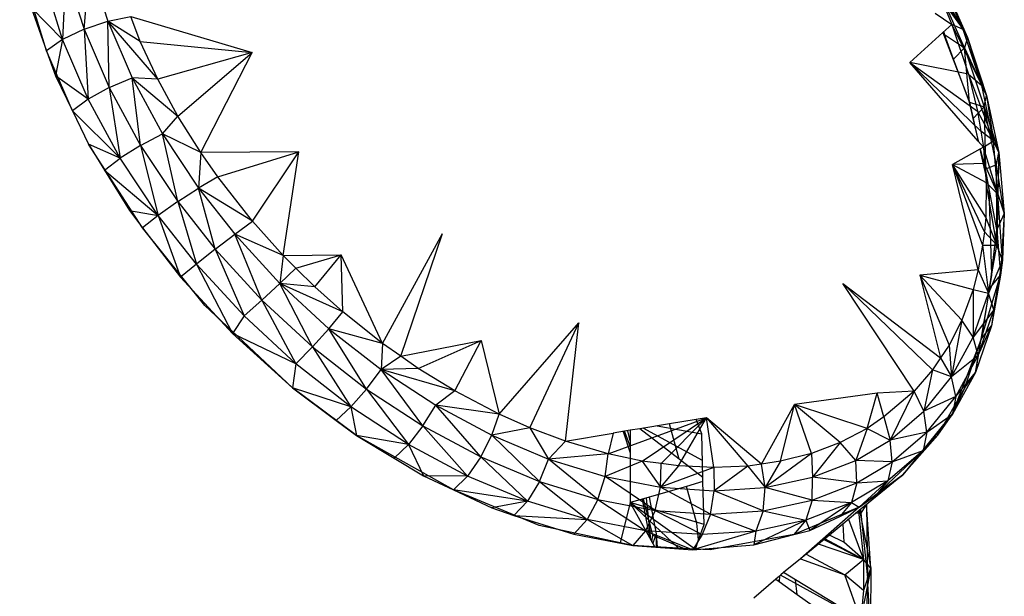
# Model space of a CAD drawing. Extents: x -35.2 to 37.2, y -28.2 to 26.5.
# Drawn here: x 29.2 to 31.7, y -6.7 to -5.2 of the extents above; entities that cross this region are included whole.
import ezdxf

# ---------------------------------------------------------------- set-up
doc = ezdxf.new("R2010")
doc.units = 0
doc.header["$MEASUREMENT"] = 0
doc.layers.get('0').update_dxf_attribs({"linetype": 'CONTINUOUS'})

msp = doc.modelspace()

# ---------------------------------------------------------------- linework, layer by layer
for p, q in [((29.2463, -5.3138), (29.1768, -5.0859)), ((29.2954, -5.1073), (29.2877, -5.284)), ((29.2954, -5.1073), (29.343, -5.2577)), ((29.343, -5.2577), (29.358, -5.0917)), ((29.358, -5.0917), (29.4041, -5.2374)), ((31.5125, -5.0863), (31.6131, -5.2587)), ((29.2877, -5.284), (29.2392, -5.1304)), ((31.6131, -5.2587), (31.5493, -5.1143)), ((31.5584, -5.1304), (31.6243, -5.2795)), ((31.5584, -5.1304), (31.6131, -5.2587)), ((31.6165, -5.3058), (31.5493, -5.1537)), ((31.5493, -5.1537), (31.6243, -5.2795)), ((31.558, -5.1819), (31.6131, -5.2587)), ((31.558, -5.1819), (31.5833, -5.2455)), ((29.2877, -5.284), (29.2065, -5.2015)), ((29.2065, -5.2015), (29.2463, -5.3138)), ((29.4041, -5.2374), (29.4634, -5.2253)), ((29.4634, -5.2253), (29.7768, -5.3177)), ((29.4882, -5.2895), (29.4634, -5.2253)), ((31.5403, -5.2163), (31.5833, -5.2455)), ((29.343, -5.2577), (29.2877, -5.284)), ((29.343, -5.2577), (29.4041, -5.2374)), ((29.343, -5.2577), (29.4077, -5.4086)), ((29.343, -5.2577), (29.3537, -5.4381)), ((29.5331, -5.3863), (29.4041, -5.2374)), ((29.4041, -5.2374), (29.4668, -5.3834)), ((29.4882, -5.2895), (29.4041, -5.2374)), ((29.4077, -5.4086), (29.4041, -5.2374)), ((31.5833, -5.2455), (31.5604, -5.2663)), ((31.6131, -5.2587), (31.5833, -5.2455)), ((31.5833, -5.2455), (31.6608, -5.4032)), ((31.5833, -5.2455), (31.627, -5.3739)), ((31.6608, -5.4032), (31.6131, -5.2587)), ((31.6243, -5.2795), (31.6131, -5.2587)), ((29.2877, -5.284), (29.2463, -5.3138)), ((29.2877, -5.284), (29.2691, -5.3781)), ((29.3537, -5.4381), (29.2877, -5.284)), ((31.5604, -5.2663), (31.4753, -5.3438)), ((31.5604, -5.2663), (31.629, -5.446)), ((31.5646, -5.2712), (31.5616, -5.2652)), ((31.5646, -5.2712), (31.5636, -5.2634)), ((31.588, -5.3349), (31.5646, -5.2712)), ((31.5646, -5.2712), (31.6165, -5.3058)), ((31.6243, -5.2795), (31.6165, -5.3058)), ((31.6243, -5.2795), (31.6735, -5.4287)), ((31.6243, -5.2795), (31.6608, -5.4032)), ((29.5331, -5.3863), (29.4882, -5.2895)), ((29.4882, -5.2895), (29.7768, -5.3177)), ((31.588, -5.3349), (31.6165, -5.3058)), ((31.629, -5.446), (31.6165, -5.3058)), ((31.6165, -5.3058), (31.6667, -5.458)), ((31.6165, -5.3058), (31.6735, -5.4287)), ((29.3129, -5.4686), (29.2463, -5.3138)), ((29.2463, -5.3138), (29.2691, -5.3781)), ((29.7768, -5.3177), (29.5331, -5.3863)), ((29.5852, -5.4821), (29.7768, -5.3177)), ((29.6441, -5.5762), (29.7768, -5.3177)), ((31.629, -5.446), (31.588, -5.3349)), ((31.6516, -5.5467), (31.4753, -5.3438)), ((31.627, -5.3739), (31.4753, -5.3438)), ((31.4753, -5.3438), (31.6501, -5.469)), ((31.4753, -5.3438), (31.6584, -5.5207)), ((29.3537, -5.4381), (29.2691, -5.3781)), ((29.2691, -5.3781), (29.3129, -5.4686)), ((29.4077, -5.4086), (29.4668, -5.3834)), ((29.5331, -5.3863), (29.4668, -5.3834)), ((29.4668, -5.3834), (29.5852, -5.4821)), ((29.4668, -5.3834), (29.5453, -5.5276)), ((29.4888, -5.5576), (29.4668, -5.3834)), ((29.5852, -5.4821), (29.5331, -5.3863)), ((31.627, -5.3739), (31.6608, -5.4032)), ((31.627, -5.3739), (31.6916, -5.5457)), ((31.627, -5.3739), (31.6501, -5.469)), ((29.4077, -5.4086), (29.3537, -5.4381)), ((29.4077, -5.4086), (29.4888, -5.5576)), ((29.4077, -5.4086), (29.4364, -5.5902)), ((31.6916, -5.5457), (31.6608, -5.4032)), ((31.6735, -5.4287), (31.6608, -5.4032)), ((29.3537, -5.4381), (29.3129, -5.4686)), ((29.4364, -5.5902), (29.3537, -5.4381)), ((31.6667, -5.458), (31.6735, -5.4287)), ((31.6735, -5.4287), (31.7052, -5.5758)), ((31.6735, -5.4287), (31.6916, -5.5457)), ((31.629, -5.446), (31.6516, -5.5467)), ((31.639, -5.488), (31.629, -5.446)), ((31.629, -5.446), (31.6667, -5.458)), ((31.639, -5.488), (31.6667, -5.458)), ((31.6991, -5.6081), (31.6667, -5.458)), ((31.6667, -5.458), (31.7052, -5.5758)), ((31.6667, -5.458), (31.6704, -5.6189)), ((29.3129, -5.4686), (29.3542, -5.5541)), ((29.4364, -5.5902), (29.3129, -5.4686)), ((29.5453, -5.5276), (29.5852, -5.4821)), ((29.6441, -5.5762), (29.5852, -5.4821)), ((31.6537, -5.5491), (31.639, -5.488)), ((31.6501, -5.469), (31.6916, -5.5457)), ((31.6501, -5.469), (31.6584, -5.5207)), ((29.4888, -5.5576), (29.5453, -5.5276)), ((29.6441, -5.5762), (29.5453, -5.5276)), ((29.5453, -5.5276), (29.6384, -5.6678)), ((29.5849, -5.7025), (29.5453, -5.5276)), ((31.6916, -5.5457), (31.6584, -5.5207)), ((31.6584, -5.5207), (31.6651, -5.5623)), ((29.494, -5.7705), (29.3542, -5.5541)), ((29.3542, -5.5541), (29.3958, -5.6216)), ((29.4364, -5.5902), (29.3542, -5.5541)), ((29.4888, -5.5576), (29.4364, -5.5902)), ((29.4888, -5.5576), (29.5849, -5.7025)), ((29.4888, -5.5576), (29.5345, -5.7382)), ((31.6562, -5.5673), (31.5857, -5.6066)), ((31.6651, -5.5623), (31.6516, -5.5467)), ((31.6651, -5.5623), (31.6562, -5.5673)), ((31.6562, -5.5673), (31.6796, -5.6715)), ((31.6704, -5.6189), (31.6578, -5.5664)), ((31.6651, -5.5623), (31.6916, -5.5457)), ((31.7022, -5.6837), (31.6651, -5.5623)), ((31.6651, -5.5623), (31.6684, -5.604)), ((31.7022, -5.6837), (31.6916, -5.5457)), ((31.7052, -5.5758), (31.6916, -5.5457)), ((29.3958, -5.6216), (29.4364, -5.5902)), ((29.5345, -5.7382), (29.4364, -5.5902)), ((29.6441, -5.5762), (29.6384, -5.6678)), ((29.8974, -5.5746), (29.6441, -5.5762)), ((29.6884, -5.6385), (29.6441, -5.5762)), ((29.6884, -5.6385), (29.8974, -5.5746)), ((29.7776, -5.7531), (29.8974, -5.5746)), ((29.8571, -5.8418), (29.8974, -5.5746)), ((31.6991, -5.6081), (31.7052, -5.5758)), ((31.7052, -5.5758), (31.7022, -5.6837)), ((31.7052, -5.5758), (31.7191, -5.7331)), ((31.6684, -5.604), (31.5857, -5.6066)), ((31.6517, -5.8792), (31.5857, -5.6066)), ((31.5857, -5.6066), (31.6722, -5.6537)), ((31.668, -5.7805), (31.5857, -5.6066)), ((31.5857, -5.6066), (31.6629, -5.8152)), ((31.6712, -5.7427), (31.5857, -5.6066)), ((31.6684, -5.604), (31.6722, -5.6537)), ((31.7022, -5.6837), (31.6684, -5.604)), ((31.6991, -5.6081), (31.6704, -5.6189)), ((31.7191, -5.7331), (31.6991, -5.6081)), ((31.6999, -5.7745), (31.6991, -5.6081)), ((29.3958, -5.6216), (29.5345, -5.7382)), ((29.3958, -5.6216), (29.4602, -5.7259)), ((29.6884, -5.6385), (29.6384, -5.6678)), ((29.7776, -5.7531), (29.6884, -5.6385)), ((31.6999, -5.7745), (31.6704, -5.6189)), ((29.5849, -5.7025), (29.6384, -5.6678)), ((29.7776, -5.7531), (29.6384, -5.6678)), ((29.6384, -5.6678), (29.7319, -5.7869)), ((29.6814, -5.8256), (29.6384, -5.6678)), ((31.6722, -5.6537), (31.6712, -5.7427)), ((31.6722, -5.6537), (31.7022, -5.6837)), ((31.7, -5.8151), (31.6722, -5.6537)), ((31.6796, -5.6715), (31.6864, -5.8927)), ((31.7022, -5.6837), (31.7, -5.8151)), ((31.7022, -5.6837), (31.7191, -5.7331)), ((31.7147, -5.8543), (31.7022, -5.6837)), ((29.5849, -5.7025), (29.5345, -5.7382)), ((29.5849, -5.7025), (29.6814, -5.8256)), ((29.5849, -5.7025), (29.6331, -5.8639)), ((29.4602, -5.7259), (29.5345, -5.7382)), ((29.4602, -5.7259), (29.494, -5.7705)), ((29.5345, -5.7382), (29.494, -5.7705)), ((29.6331, -5.8639), (29.5345, -5.7382)), ((29.5345, -5.7382), (29.5919, -5.8977)), ((31.6712, -5.7427), (31.668, -5.7805)), ((31.7, -5.8151), (31.6712, -5.7427)), ((31.7191, -5.7331), (31.6999, -5.7745)), ((31.7191, -5.7331), (31.709, -5.8928)), ((31.7191, -5.7331), (31.7147, -5.8543)), ((29.655, -5.9713), (29.494, -5.7705)), ((29.494, -5.7705), (29.5919, -5.8977)), ((29.7319, -5.7869), (29.7776, -5.7531)), ((29.8571, -5.8418), (29.7776, -5.7531)), ((29.6814, -5.8256), (29.7319, -5.7869)), ((29.8571, -5.8418), (29.7319, -5.7869)), ((29.7319, -5.7869), (29.8485, -5.9139)), ((29.8019, -5.9568), (29.7319, -5.7869)), ((30.1137, -6.069), (30.2686, -5.7853)), ((30.1608, -6.1019), (30.2686, -5.7853)), ((31.668, -5.7805), (31.6629, -5.8152)), ((31.668, -5.7805), (31.7, -5.8151)), ((31.6815, -5.9258), (31.6999, -5.7745)), ((31.6864, -5.8927), (31.6999, -5.7745)), ((31.6999, -5.7745), (31.709, -5.8928)), ((31.6629, -5.8152), (31.6517, -5.8792)), ((31.6629, -5.8152), (31.7, -5.8151)), ((31.6629, -5.8152), (31.6782, -5.9391)), ((31.6782, -5.9391), (31.7, -5.8151)), ((31.7147, -5.8543), (31.7, -5.8151)), ((29.6814, -5.8256), (29.6331, -5.8639)), ((29.6814, -5.8256), (29.8019, -5.9568)), ((29.6814, -5.8256), (29.7561, -5.9978)), ((29.8571, -5.8418), (29.8485, -5.9139)), ((29.8571, -5.8418), (30.0071, -5.8401)), ((29.8901, -5.8745), (29.8571, -5.8418)), ((29.8901, -5.8745), (30.0071, -5.8401)), ((29.9386, -5.9226), (30.0071, -5.8401)), ((30.1137, -6.069), (30.0071, -5.8401)), ((30.0115, -5.9872), (30.0071, -5.8401)), ((29.6331, -5.8639), (29.5919, -5.8977)), ((29.7561, -5.9978), (29.6331, -5.8639)), ((29.6331, -5.8639), (29.7261, -6.0436)), ((31.7147, -5.8543), (31.6782, -5.9391)), ((31.6921, -5.9823), (31.7147, -5.8543)), ((31.7147, -5.8543), (31.709, -5.8928)), ((29.5919, -5.8977), (29.7261, -6.0436)), ((29.8901, -5.8745), (29.8485, -5.9139)), ((29.9386, -5.9226), (29.8901, -5.8745)), ((31.6517, -5.8792), (31.5014, -5.8922)), ((31.5014, -5.8922), (31.5548, -6.1063)), ((31.5014, -5.8922), (31.6389, -5.9292)), ((31.6092, -6.0088), (31.5014, -5.8922)), ((31.5014, -5.8922), (31.5766, -6.0737)), ((31.6517, -5.8792), (31.6389, -5.9292)), ((31.6517, -5.8792), (31.6782, -5.9391)), ((31.6864, -5.8927), (31.6593, -6.058)), ((31.6593, -6.058), (31.709, -5.8928)), ((31.6815, -5.9258), (31.6864, -5.8927)), ((31.6815, -5.9258), (31.709, -5.8928)), ((31.709, -5.8928), (31.686, -6.0236)), ((31.6921, -5.9823), (31.709, -5.8928)), ((29.8019, -5.9568), (29.8485, -5.9139)), ((30.0115, -5.9872), (29.8485, -5.9139)), ((29.8485, -5.9139), (29.9752, -6.031)), ((29.9386, -5.9226), (29.8485, -5.9139)), ((29.9328, -6.0777), (29.8485, -5.9139)), ((30.0115, -5.9872), (29.9386, -5.9226)), ((31.3026, -5.9138), (31.5548, -6.1063)), ((31.4863, -6.1923), (31.3026, -5.9138)), ((31.3026, -5.9138), (31.5341, -6.1372)), ((31.6389, -5.9292), (31.6092, -6.0088)), ((31.6389, -5.9292), (31.6782, -5.9391)), ((31.6389, -5.9292), (31.639, -6.053)), ((31.639, -6.053), (31.6782, -5.9391)), ((31.6593, -6.058), (31.6815, -5.9258)), ((31.6921, -5.9823), (31.6782, -5.9391)), ((29.8809, -6.1833), (29.655, -5.9713)), ((29.8019, -5.9568), (29.7561, -5.9978)), ((29.8019, -5.9568), (29.9328, -6.0777)), ((29.8019, -5.9568), (29.8897, -6.1214)), ((29.7561, -5.9978), (29.7261, -6.0436)), ((29.8897, -6.1214), (29.7561, -5.9978)), ((29.9752, -6.031), (30.0115, -5.9872)), ((30.1137, -6.069), (30.0115, -5.9872)), ((31.6921, -5.9823), (31.639, -6.053)), ((31.6517, -6.1001), (31.6921, -5.9823)), ((31.6921, -5.9823), (31.686, -6.0236)), ((30.4152, -6.2511), (30.6206, -6.0157)), ((30.4939, -6.2867), (30.6206, -6.0157)), ((30.5861, -6.3212), (30.6206, -6.0157)), ((30.6198, -6.0152), (30.6205, -6.0165)), ((31.6092, -6.0088), (31.5766, -6.0737)), ((31.6092, -6.0088), (31.5831, -6.1552)), ((31.639, -6.053), (31.6092, -6.0088)), ((31.686, -6.0236), (31.6447, -6.1438)), ((31.6517, -6.1001), (31.686, -6.0236)), ((31.6593, -6.058), (31.686, -6.0236)), ((29.8897, -6.1214), (29.7261, -6.0436)), ((29.7261, -6.0436), (29.8809, -6.1833)), ((29.9328, -6.0777), (29.9752, -6.031)), ((30.1137, -6.069), (29.9752, -6.031)), ((29.9752, -6.031), (30.11, -6.1364)), ((30.0721, -6.1867), (29.9752, -6.031)), ((30.1137, -6.069), (30.11, -6.1364)), ((30.1608, -6.1019), (30.1137, -6.069)), ((30.1608, -6.1019), (30.3683, -6.0615)), ((30.2057, -6.1333), (30.3683, -6.0615)), ((30.3006, -6.1915), (30.3683, -6.0615)), ((30.3683, -6.0615), (30.4152, -6.2511)), ((31.5766, -6.0737), (31.5548, -6.1063)), ((31.5766, -6.0737), (31.5831, -6.1552)), ((31.5831, -6.1552), (31.639, -6.053)), ((31.6593, -6.058), (31.5844, -6.2507)), ((31.6173, -6.183), (31.6593, -6.058)), ((31.6517, -6.1001), (31.639, -6.053)), ((31.6447, -6.1438), (31.6593, -6.058)), ((29.9328, -6.0777), (29.8897, -6.1214)), ((29.9328, -6.0777), (30.0721, -6.1867)), ((29.9328, -6.0777), (30.0319, -6.2326)), ((31.6517, -6.1001), (31.5831, -6.1552)), ((31.5939, -6.2057), (31.6517, -6.1001)), ((31.6517, -6.1001), (31.6447, -6.1438)), ((29.8897, -6.1214), (29.8809, -6.1833)), ((30.0319, -6.2326), (29.8897, -6.1214)), ((30.1608, -6.1019), (30.11, -6.1364)), ((30.2057, -6.1333), (30.1608, -6.1019)), ((31.5548, -6.1063), (31.5341, -6.1372)), ((31.5548, -6.1063), (31.5831, -6.1552)), ((30.0721, -6.1867), (30.11, -6.1364)), ((30.2057, -6.1333), (30.11, -6.1364)), ((30.3006, -6.1915), (30.11, -6.1364)), ((30.11, -6.1364), (30.2509, -6.2285)), ((30.2177, -6.2818), (30.11, -6.1364)), ((30.3006, -6.1915), (30.2057, -6.1333)), ((31.5341, -6.1372), (31.4863, -6.1923)), ((31.5341, -6.1372), (31.511, -6.244)), ((31.5831, -6.1552), (31.5341, -6.1372)), ((31.6447, -6.1438), (31.5857, -6.2516)), ((31.5939, -6.2057), (31.6447, -6.1438)), ((31.6173, -6.183), (31.6447, -6.1438)), ((31.511, -6.244), (31.5831, -6.1552)), ((31.5939, -6.2057), (31.5831, -6.1552)), ((30.0463, -6.3063), (29.8809, -6.1833)), ((30.0319, -6.2326), (29.8809, -6.1833)), ((29.8809, -6.1833), (29.9943, -6.2676)), ((30.0721, -6.1867), (30.0319, -6.2326)), ((30.0721, -6.1867), (30.2177, -6.2818)), ((30.0721, -6.1867), (30.1805, -6.3298)), ((30.3006, -6.1915), (30.2509, -6.2285)), ((30.4152, -6.2511), (30.3006, -6.1915)), ((31.3911, -6.1972), (31.1777, -6.2268)), ((31.3646, -6.2886), (31.3911, -6.1972)), ((31.4863, -6.1923), (31.3911, -6.1972)), ((31.4081, -6.2586), (31.3911, -6.1972)), ((31.4863, -6.1923), (31.4081, -6.2586)), ((31.4863, -6.1923), (31.424, -6.3183)), ((31.511, -6.244), (31.4863, -6.1923)), ((31.5476, -6.3053), (31.6173, -6.183)), ((31.5857, -6.2516), (31.6173, -6.183)), ((30.2177, -6.2818), (30.2509, -6.2285)), ((30.4152, -6.2511), (30.2509, -6.2285)), ((30.2509, -6.2285), (30.3957, -6.306)), ((30.3673, -6.3618), (30.2509, -6.2285)), ((31.0924, -6.3801), (31.1777, -6.2268)), ((31.1411, -6.3731), (31.1777, -6.2268)), ((31.2209, -6.3528), (31.1777, -6.2268)), ((31.2956, -6.3245), (31.1777, -6.2268)), ((31.3646, -6.2886), (31.1777, -6.2268)), ((31.5939, -6.2057), (31.511, -6.244)), ((31.5195, -6.2975), (31.5939, -6.2057)), ((31.5939, -6.2057), (31.5857, -6.2516)), ((30.0319, -6.2326), (29.9943, -6.2676)), ((30.1805, -6.3298), (30.0319, -6.2326)), ((30.0319, -6.2326), (30.0463, -6.3063)), ((30.3957, -6.306), (30.4152, -6.2511)), ((30.4939, -6.2867), (30.4152, -6.2511)), ((31.424, -6.3183), (31.511, -6.244)), ((31.5844, -6.2507), (31.4562, -6.4089)), ((31.5857, -6.2516), (31.5098, -6.3455)), ((31.5195, -6.2975), (31.511, -6.244)), ((31.5195, -6.2975), (31.5857, -6.2516)), ((31.5476, -6.3053), (31.5857, -6.2516)), ((29.9943, -6.2676), (30.0463, -6.3063)), ((30.6961, -6.3535), (30.95, -6.2612)), ((30.8546, -6.2766), (30.7783, -6.289)), ((30.7841, -6.3725), (30.95, -6.2612)), ((30.8335, -6.3791), (30.95, -6.2612)), ((30.9238, -6.2654), (30.8546, -6.2766)), ((30.8795, -6.3675), (30.8546, -6.2766)), ((30.8776, -6.3849), (30.95, -6.2612)), ((30.95, -6.2612), (30.9238, -6.2654)), ((30.9378, -6.3025), (30.9238, -6.2654)), ((31.0924, -6.3801), (30.95, -6.2612)), ((30.95, -6.2612), (31.057, -6.3852)), ((30.9689, -6.3892), (30.95, -6.2612)), ((31.4081, -6.2586), (31.3646, -6.2886)), ((31.4081, -6.2586), (31.424, -6.3183)), ((30.2177, -6.2818), (30.1805, -6.3298)), ((30.2177, -6.2818), (30.3673, -6.3618)), ((30.2177, -6.2818), (30.3333, -6.4114)), ((30.4939, -6.2867), (30.3957, -6.306)), ((30.5861, -6.3212), (30.4939, -6.2867)), ((30.4939, -6.2867), (30.5423, -6.3675)), ((30.5861, -6.3212), (30.7089, -6.3003)), ((30.7089, -6.3003), (30.6961, -6.3535)), ((30.7388, -6.2954), (30.7089, -6.3003)), ((30.7354, -6.296), (30.753, -6.3508)), ((30.7529, -6.2931), (30.7388, -6.2954)), ((30.753, -6.3338), (30.7388, -6.2954)), ((30.7466, -6.2942), (30.7529, -6.3236)), ((30.7783, -6.289), (30.7529, -6.2931)), ((30.7529, -6.2931), (30.753, -6.3338)), ((30.8795, -6.3675), (30.7783, -6.289)), ((30.9395, -6.3712), (30.7865, -6.2877)), ((30.8226, -6.2818), (30.9378, -6.3025)), ((30.9407, -6.415), (30.9378, -6.3025)), ((31.3646, -6.2886), (31.2956, -6.3245)), ((31.3646, -6.2886), (31.3356, -6.3708)), ((31.3646, -6.2886), (31.424, -6.3183)), ((31.5195, -6.2975), (31.424, -6.3183)), ((31.4297, -6.3743), (31.5195, -6.2975)), ((31.5195, -6.2975), (31.5098, -6.3455)), ((30.2973, -6.4471), (30.0463, -6.3063)), ((30.1805, -6.3298), (30.0463, -6.3063)), ((30.0463, -6.3063), (30.1438, -6.365)), ((30.1805, -6.3298), (30.1438, -6.365)), ((30.3333, -6.4114), (30.1805, -6.3298)), ((30.1805, -6.3298), (30.2191, -6.4104)), ((30.3673, -6.3618), (30.3957, -6.306)), ((30.3957, -6.306), (30.5423, -6.3675)), ((30.5187, -6.4254), (30.3957, -6.306)), ((30.5861, -6.3212), (30.5423, -6.3675)), ((30.6961, -6.3535), (30.5861, -6.3212)), ((31.2956, -6.3245), (31.2209, -6.3528)), ((31.2956, -6.3245), (31.2239, -6.4144)), ((31.3356, -6.3708), (31.2956, -6.3245)), ((31.3356, -6.3708), (31.424, -6.3183)), ((31.4297, -6.3743), (31.424, -6.3183)), ((31.4806, -6.3811), (31.5476, -6.3053)), ((31.5476, -6.3053), (31.5098, -6.3455)), ((30.6961, -6.3535), (30.5423, -6.3675)), ((30.6883, -6.4123), (30.6961, -6.3535)), ((30.7841, -6.3725), (30.6961, -6.3535)), ((30.753, -6.3338), (30.7532, -6.4797)), ((31.2209, -6.3528), (31.1014, -6.4407)), ((31.2209, -6.3528), (31.1411, -6.3731)), ((31.2209, -6.3528), (31.2239, -6.4144)), ((31.5098, -6.3455), (31.388, -6.4595)), ((31.5098, -6.3455), (31.418, -6.4238)), ((31.4297, -6.3743), (31.5098, -6.3455)), ((31.5098, -6.3455), (31.4562, -6.4089)), ((31.4806, -6.3811), (31.5098, -6.3455)), ((30.1438, -6.365), (30.2191, -6.4104)), ((30.3673, -6.3618), (30.3333, -6.4114)), ((30.3673, -6.3618), (30.5187, -6.4254)), ((30.3673, -6.3618), (30.4878, -6.4763)), ((30.5187, -6.4254), (30.5423, -6.3675)), ((30.5423, -6.3675), (30.6883, -6.4123)), ((30.6695, -6.4717), (30.5423, -6.3675)), ((30.7841, -6.3725), (30.6883, -6.4123)), ((30.8335, -6.3791), (30.7841, -6.3725)), ((30.7841, -6.3725), (30.8316, -6.4397)), ((30.8316, -6.4397), (30.8335, -6.3791)), ((30.8776, -6.3849), (30.8335, -6.3791)), ((30.9407, -6.415), (30.8795, -6.3675)), ((31.0924, -6.3801), (31.057, -6.3852)), ((31.1411, -6.3731), (31.0924, -6.3801)), ((31.1014, -6.4407), (31.0924, -6.3801)), ((31.1411, -6.3731), (31.1014, -6.4407)), ((31.2239, -6.4144), (31.3356, -6.3708)), ((31.3383, -6.4286), (31.3356, -6.3708)), ((31.4297, -6.3743), (31.3356, -6.3708)), ((31.3383, -6.4286), (31.4297, -6.3743)), ((31.4297, -6.3743), (31.418, -6.4238)), ((31.4562, -6.4089), (31.4806, -6.3811)), ((30.8776, -6.3849), (30.8316, -6.4397)), ((30.9689, -6.3892), (30.8316, -6.4397)), ((30.9689, -6.3892), (30.8776, -6.3849)), ((31.057, -6.3852), (30.9689, -6.3892)), ((30.9689, -6.3892), (30.97, -6.4491)), ((31.057, -6.3852), (30.97, -6.4491)), ((31.057, -6.3852), (31.1014, -6.4407)), ((30.3333, -6.4114), (30.2191, -6.4104)), ((30.2191, -6.4104), (30.2973, -6.4471)), ((30.3333, -6.4114), (30.2973, -6.4471)), ((30.4878, -6.4763), (30.3333, -6.4114)), ((30.5187, -6.4254), (30.4878, -6.4763)), ((30.5187, -6.4254), (30.6695, -6.4717)), ((30.5187, -6.4254), (30.6419, -6.5235)), ((30.6695, -6.4717), (30.6883, -6.4123)), ((30.6883, -6.4123), (30.8316, -6.4397)), ((30.8176, -6.4999), (30.6883, -6.4123)), ((30.941, -6.4256), (30.8988, -6.4378)), ((30.941, -6.4256), (30.9407, -6.415)), ((30.9439, -6.5361), (30.941, -6.4256)), ((31.1014, -6.4407), (31.2239, -6.4144)), ((31.2229, -6.4737), (31.2239, -6.4144)), ((31.2229, -6.4737), (31.3383, -6.4286)), ((31.3383, -6.4286), (31.2239, -6.4144)), ((31.418, -6.4238), (31.3247, -6.4793)), ((31.3383, -6.4286), (31.3247, -6.4793)), ((31.4562, -6.4089), (31.3353, -6.5079)), ((31.3383, -6.4286), (31.418, -6.4238)), ((31.4562, -6.4089), (31.3445, -6.4918)), ((31.418, -6.4238), (31.3445, -6.4918)), ((31.3879, -6.4595), (31.4562, -6.4089)), ((31.418, -6.4238), (31.388, -6.4595)), ((30.5183, -6.5386), (30.2973, -6.4471)), ((30.4878, -6.4763), (30.2973, -6.4471)), ((30.2973, -6.4471), (30.3958, -6.4933)), ((30.8988, -6.4378), (30.7872, -6.4699)), ((30.8176, -6.4999), (30.8316, -6.4397)), ((30.8316, -6.4397), (30.97, -6.4491)), ((30.9606, -6.5096), (30.8316, -6.4397)), ((30.925, -6.533), (30.8988, -6.4378)), ((30.9606, -6.5096), (30.97, -6.4491)), ((30.97, -6.4491), (31.1014, -6.4407)), ((31.0964, -6.5008), (30.97, -6.4491)), ((31.0964, -6.5008), (31.1014, -6.4407)), ((31.2229, -6.4737), (31.1014, -6.4407)), ((30.4878, -6.4763), (30.3958, -6.4933)), ((30.4527, -6.5127), (30.4878, -6.4763)), ((30.6419, -6.5235), (30.4878, -6.4763)), ((30.6695, -6.4717), (30.6419, -6.5235)), ((30.6695, -6.4717), (30.8176, -6.4999)), ((30.6695, -6.4717), (30.7931, -6.5523)), ((30.7532, -6.4797), (30.7273, -6.5837)), ((30.7872, -6.4699), (30.7532, -6.4797)), ((30.8166, -6.5939), (30.7532, -6.4797)), ((30.9439, -6.5361), (30.7532, -6.4797)), ((30.7532, -6.4797), (30.9222, -6.5997)), ((30.8783, -6.5973), (30.7532, -6.4797)), ((30.7837, -6.4709), (30.8034, -6.5701)), ((30.8114, -6.5633), (30.7872, -6.4699)), ((30.7941, -6.4679), (30.8059, -6.5746)), ((30.8018, -6.4657), (30.8206, -6.5602)), ((31.0964, -6.5008), (31.2229, -6.4737)), ((31.2229, -6.4737), (31.2069, -6.5254)), ((31.3247, -6.4793), (31.2069, -6.5254)), ((31.3247, -6.4793), (31.2174, -6.5514)), ((31.2229, -6.4737), (31.3247, -6.4793)), ((31.3247, -6.4793), (31.2942, -6.5154)), ((31.3247, -6.4793), (31.3445, -6.4918)), ((31.3445, -6.4918), (31.3879, -6.4595)), ((30.3958, -6.4933), (30.4527, -6.5127)), ((30.8176, -6.4999), (30.7931, -6.5523)), ((30.8176, -6.4999), (30.9606, -6.5096)), ((30.8176, -6.4999), (30.9391, -6.5622)), ((30.9606, -6.5096), (31.0964, -6.5008)), ((31.0964, -6.5008), (31.0777, -6.5532)), ((31.0964, -6.5008), (31.2069, -6.5254)), ((31.3445, -6.4918), (31.176, -6.5621)), ((31.3445, -6.4918), (31.1926, -6.6248)), ((31.2942, -6.5154), (31.3445, -6.4918)), ((31.3353, -6.5079), (31.3023, -6.535)), ((31.3487, -6.5066), (31.3353, -6.5079)), ((31.3425, -6.502), (31.3553, -6.6262)), ((31.3456, -6.4995), (31.3748, -6.6491)), ((31.3472, -6.4982), (31.3487, -6.5066)), ((31.3477, -6.4977), (31.3487, -6.5066)), ((31.3478, -6.4976), (31.3487, -6.5066)), ((31.3619, -6.4861), (31.3487, -6.5066)), ((31.3487, -6.5066), (31.3658, -6.6739)), ((31.3632, -6.485), (31.3658, -6.6739)), ((31.3748, -6.6491), (31.3633, -6.485)), ((30.4527, -6.5127), (30.6419, -6.5235)), ((30.4527, -6.5127), (30.6077, -6.5608)), ((30.6419, -6.5235), (30.6077, -6.5608)), ((30.7931, -6.5523), (30.6419, -6.5235)), ((30.6419, -6.5235), (30.7601, -6.5908)), ((30.9299, -6.5756), (30.925, -6.533)), ((30.9606, -6.5096), (30.9391, -6.5622)), ((30.9606, -6.5096), (31.0777, -6.5532)), ((31.2069, -6.5254), (31.0724, -6.5888)), ((31.2069, -6.5254), (31.0777, -6.5532)), ((31.2069, -6.5254), (31.176, -6.5621)), ((31.2069, -6.5254), (31.2174, -6.5514)), ((31.2174, -6.5514), (31.2942, -6.5154)), ((31.3172, -6.5227), (31.3553, -6.6262)), ((30.7273, -6.5837), (30.5183, -6.5386)), ((30.7931, -6.5523), (30.7601, -6.5908)), ((30.9391, -6.5622), (30.7931, -6.5523)), ((30.7931, -6.5523), (30.9145, -6.6017)), ((31.0777, -6.5532), (30.9145, -6.6017)), ((30.9299, -6.5756), (30.9439, -6.5361)), ((31.0777, -6.5532), (30.9391, -6.5622)), ((31.0777, -6.5532), (31.0724, -6.5888)), ((31.176, -6.5621), (31.2174, -6.5514)), ((31.3023, -6.535), (31.2674, -6.5635)), ((31.3023, -6.535), (31.3051, -6.5815)), ((30.6077, -6.5608), (30.7601, -6.5908)), ((30.7601, -6.5908), (30.7273, -6.5837)), ((30.8093, -6.5807), (30.8114, -6.5633)), ((30.8206, -6.5602), (30.8112, -6.5842)), ((30.8114, -6.5633), (30.8924, -6.5981)), ((30.8206, -6.5602), (30.8206, -6.5941)), ((30.8206, -6.5602), (30.823, -6.5943)), ((30.9391, -6.5622), (30.9145, -6.6017)), ((30.9214, -6.5997), (30.9299, -6.5756)), ((31.176, -6.5621), (30.96, -6.6018)), ((31.0724, -6.5888), (31.176, -6.5621)), ((31.2674, -6.5635), (31.1926, -6.6248)), ((31.2534, -6.575), (31.3553, -6.6262)), ((31.3553, -6.6262), (31.256, -6.5729)), ((31.3051, -6.5815), (31.2674, -6.5635)), ((31.3553, -6.6262), (31.3051, -6.5815)), ((30.8166, -6.5939), (30.7601, -6.5908)), ((30.7601, -6.5908), (30.9145, -6.6017)), ((30.8924, -6.5981), (30.8166, -6.5939)), ((30.9214, -6.5997), (30.8924, -6.5981)), ((30.9145, -6.6017), (31.0724, -6.5888)), ((30.96, -6.6018), (30.9214, -6.5997)), ((31.3553, -6.6262), (31.2391, -6.5867)), ((31.1926, -6.6248), (31.1493, -6.6603)), ((31.1926, -6.6248), (31.3074, -6.6658)), ((31.2075, -6.6126), (31.3074, -6.6658)), ((31.3074, -6.6658), (31.3553, -6.6262)), ((31.3748, -6.6491), (31.3553, -6.6262)), ((31.3553, -6.6262), (31.3557, -6.7062)), ((31.1493, -6.6603), (31.1418, -6.6664)), ((31.1801, -6.6789), (31.1493, -6.6603)), ((31.3748, -6.6491), (31.3482, -6.7805)), ((31.3748, -6.6491), (31.3557, -6.7062)), ((31.3658, -6.6739), (31.3748, -6.6491)), ((31.3748, -6.6491), (31.3733, -6.8082)), ((31.1293, -6.6772), (31.072, -6.7265)), ((31.1383, -6.6694), (31.1293, -6.6772)), ((31.1293, -6.6772), (31.1376, -6.6831)), ((31.1383, -6.6694), (31.1376, -6.6831)), ((31.1376, -6.6831), (31.1846, -6.7165)), ((31.1387, -6.6839), (31.1378, -6.6784)), ((31.1418, -6.6664), (31.1383, -6.6694)), ((31.3482, -6.7805), (31.1416, -6.6666)), ((31.1846, -6.7165), (31.1801, -6.6789)), ((31.3482, -6.7805), (31.1801, -6.6789)), ((31.3482, -6.7805), (31.3074, -6.6658)), ((31.3557, -6.7062), (31.3074, -6.6658)), ((31.3658, -6.6739), (31.3617, -6.8339)), ((31.3733, -6.8082), (31.3658, -6.6739)), ((31.3557, -6.7062), (31.3482, -6.7805)), ((31.1846, -6.7165), (31.2993, -6.798))]:
    msp.add_line(p, q)

doc.saveas('drawing.dxf')
